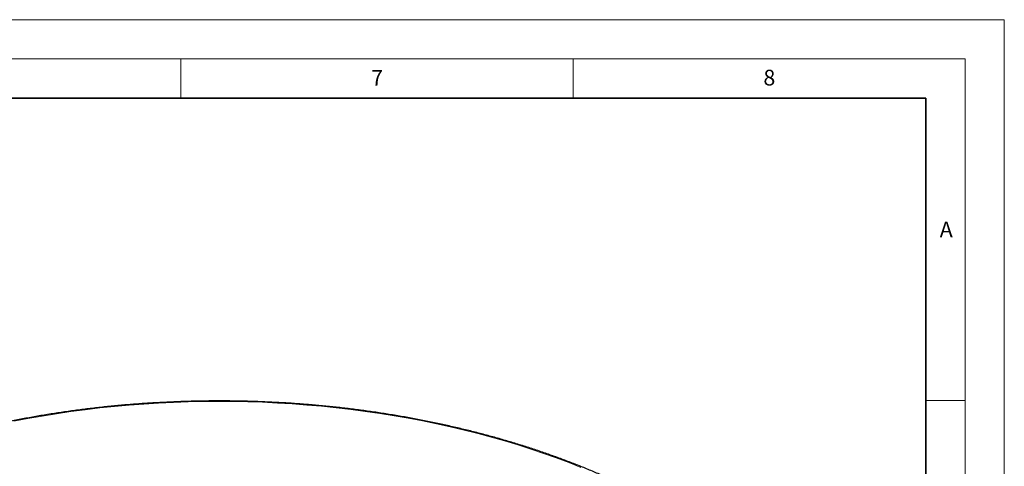
# Model space of a CAD drawing. Units: millimetres. Extents: x 0 to 420, y 0 to 297.
# Drawn here: x 294 to 420, y 240 to 297 of the extents above; entities that cross this region are included whole.
import ezdxf

# ---------------------------------------------------------------- set-up
doc = ezdxf.new("R2010")
doc.units = ezdxf.units.MM
doc.styles.add('SLDTEXTSTYLE0', font='TXT', dxfattribs={"width": 0.605})

msp = doc.modelspace()

# ---------------------------------------------------------------- linework, layer by layer
at = {"color": 7, "linetype": 'Continuous', "lineweight": 18}
for p, q in [((0, 297), (420, 297)), ((420, 0), (420, 297)), ((15, 292), (415, 292)), ((315, 292), (315, 287)), ((365, 292), (365, 287)), ((415, 292), (415, 5)), ((410, 248.5), (415, 248.5))]:
    msp.add_line(p, q, dxfattribs=at)
at = {"color": 7, "linetype": 'Continuous', "lineweight": 35}
for p, q in [((410, 287), (20, 287)), ((410, 5), (410, 287))]:
    msp.add_line(p, q, dxfattribs=at)
at = {"color": 8, "linetype": 'Continuous', "lineweight": 18, "flags": 128}
msp.add_lwpolyline([(366.0131, 239.965), (364.4473, 240.5815), (362.8567, 241.1765), (361.2423, 241.7497), (359.6051, 242.3009), (357.9458, 242.8297), (356.2655, 243.3358), (354.565, 243.819), (352.8452, 244.2789), (351.1072, 244.7154), (349.3519, 245.1281), (347.5803, 245.5169), (345.7933, 245.8815), (343.992, 246.2218), (342.1773, 246.5375), (340.3502, 246.8285), (338.5118, 247.0946), (336.6631, 247.3356), (334.805, 247.5515), (332.9387, 247.7421), (331.0651, 247.9073), (329.1853, 248.047), (327.3003, 248.1611), (325.4112, 248.2497), (323.519, 248.3125), (321.6248, 248.3496), (319.7296, 248.361), (317.8345, 248.3467), (315.9404, 248.3066), (314.0485, 248.2409), (312.1598, 248.1494), (310.2754, 248.0324), (308.3963, 247.8897), (306.5234, 247.7216), (304.658, 247.5282), (302.801, 247.3094), (300.9533, 247.0655), (299.1162, 246.7966), (297.2905, 246.5028), (295.4772, 246.1843), (293.6775, 245.8412)], dxfattribs=at)
at = {"color": 7, "linetype": 'Continuous', "lineweight": 25}
msp.add_open_spline([(386.4435, 228.2611), (386.2635, 228.4118), (385.742, 228.8485), (384.8438, 229.5563), (383.7519, 230.385), (382.6272, 231.1987), (381.4725, 231.9978), (380.2876, 232.7815), (379.0734, 233.5498), (377.8304, 234.302), (376.5593, 235.038), (375.2607, 235.7573), (373.9352, 236.4596), (372.5835, 237.1447), (371.2062, 237.8121), (369.8041, 238.4615), (368.3777, 239.0927), (366.9279, 239.7053), (365.4553, 240.2991), (363.9605, 240.8739), (362.4445, 241.4292), (360.9078, 241.9649), (359.3513, 242.4808), (357.7757, 242.9765), (356.1817, 243.4518), (354.5702, 243.9066), (352.9419, 244.3407), (351.2975, 244.7537), (349.638, 245.1455), (347.9641, 245.516), (346.2766, 245.865), (344.5763, 246.1923), (342.864, 246.4977), (341.1406, 246.7812), (339.407, 247.0425), (337.6638, 247.2815), (335.9121, 247.4983), (334.1526, 247.6925), (332.3862, 247.8643), (330.6137, 248.0133), (328.836, 248.1397), (327.054, 248.2434), (325.2685, 248.3242), (323.4804, 248.3822), (321.6905, 248.4173), (319.8997, 248.4296), (318.1089, 248.4189), (316.3189, 248.3854), (314.5306, 248.329), (312.7449, 248.2497), (310.9626, 248.1477), (309.1846, 248.0228), (307.4118, 247.8753), (305.6449, 247.7052), (303.885, 247.5125), (302.1327, 247.2973), (300.389, 247.0598), (298.6546, 246.8), (296.9306, 246.5181), (295.2176, 246.2142), (293.5164, 245.8885), (291.828, 245.541), (290.1532, 245.172), (288.4927, 244.7817), (286.8473, 244.3701), (285.2179, 243.9376), (283.6052, 243.4842), (282.01, 243.0103), (280.4331, 242.516), (278.8753, 242.0016), (277.3372, 241.4672), (275.8197, 240.9133), (274.3235, 240.3399), (272.8493, 239.7474), (271.3978, 239.1361), (269.9698, 238.5061), (268.5659, 237.8579), (267.1868, 237.1918), (265.8332, 236.5079), (264.5058, 235.8068), (263.2052, 235.0885), (261.932, 234.3536), (260.6869, 233.6024), (259.4705, 232.8351), (258.2834, 232.0522), (257.1259, 231.2542), (256.0002, 230.4407), (255.0337, 229.7147), (254.4559, 229.2542), (254.2311, 229.075)], degree=3, knots=[0, 0, 0, 0, 0.00611695, 0.01772744, 0.02933912, 0.0409517, 0.05256492, 0.06417857, 0.07579244, 0.08740633, 0.09902008, 0.11063356, 0.12224668, 0.13385933, 0.14547146, 0.15708301, 0.16869393, 0.1803042, 0.19191377, 0.20352265, 0.21513082, 0.22673828, 0.23834503, 0.24995108, 0.26155645, 0.27316116, 0.28476521, 0.29636864, 0.30797147, 0.31957372, 0.33117542, 0.34277661, 0.35437731, 0.36597756, 0.37757739, 0.38917682, 0.4007759, 0.41237466, 0.42397313, 0.43557135, 0.44716935, 0.45876716, 0.47036483, 0.48196238, 0.49355986, 0.5051573, 0.51675472, 0.52835217, 0.53994968, 0.55154727, 0.56314498, 0.57474285, 0.58634092, 0.59793921, 0.60953777, 0.62113663, 0.63273583, 0.64433539, 0.65593536, 0.66753577, 0.67913664, 0.69073803, 0.70233995, 0.71394244, 0.72554553, 0.73714924, 0.74875361, 0.76035867, 0.77196442, 0.7835709, 0.79517813, 0.80678611, 0.81839486, 0.83000438, 0.84161468, 0.85322574, 0.86483754, 0.87645008, 0.88806331, 0.8996772, 0.91129168, 0.92290669, 0.93452215, 0.94613794, 0.95775396, 0.96937003, 0.98098596, 0.99260155, 1, 1, 1, 1], dxfattribs=at)

# ---------------------------------------------------------------- texts
at = {"color": 7, "linetype": 'Continuous', "lineweight": 18, "char_height": 2, "attachment_point": 2, "style": 'SLDTEXTSTYLE0'}
for s, insert in [('7', (340.0216, 290.5954)), ('8', (390.0377, 290.6215)), ('A', (412.5951, 271.2798))]:
    msp.add_mtext(s, dxfattribs=dict(at, insert=insert))

doc.saveas('drawing.dxf')
